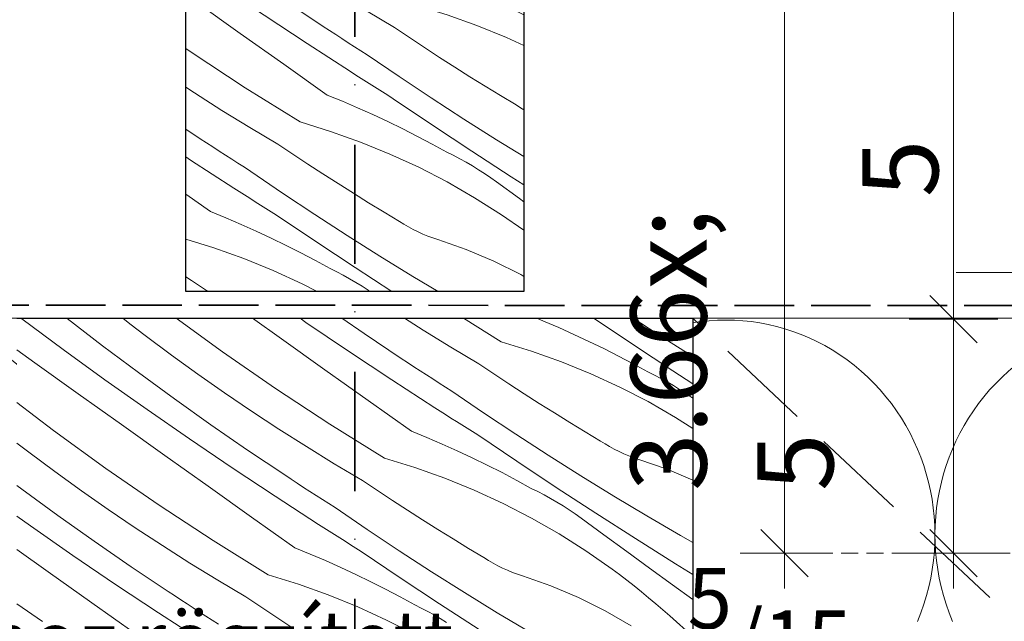
# Model space of a CAD drawing. Units: millimetres. Extents: x -1184 to 21006, y -10668 to 2452.
# Drawn here: x 19284 to 19430, y -10361 to -10272 of the extents above; entities that cross this region are included whole.
import ezdxf

# ---------------------------------------------------------------- set-up
doc = ezdxf.new("R2010")
doc.units = ezdxf.units.MM
doc.header["$MEASUREMENT"] = 0
for name, pattern in [('szag', [11.319445, 8.819445, -2.5]), ('Takart vonal', [19.561111, 14.111111, -5.45]), ('Takart vonal_02', [3.75, 2.5, -1.25]), ('Tengelyvonal', [33.513888, 17.638888, -8.819444, 0, -7.055556]), ('Wipeout_Contour', [1000, 0, -1000])]:
    doc.linetypes.add(name, pattern=pattern)
for name, color, linetype, lineweight in [('0_Toll_száma__1', 7, 'Continuous', 5), ('0_Toll_száma__2', 7, 'Continuous', 13), ('0_Toll_száma__7', 7, 'Continuous', 35)]:
    doc.layers.add(name, color=color, linetype=linetype, lineweight=lineweight)
doc.layers.add('0_Toll_száma__21', color=7, linetype='Continuous', lineweight=5, true_color=0x3a3a3a)
doc.layers.add('0_Toll_száma__87', color=7, linetype='Continuous', lineweight=5, true_color=0x6a6a6a)
doc.styles.add('ELKÉSZÜLT_STÍLUS_2', font='txt')
doc.dimstyles.new('ELKÉSZÜLT_STÍLUS__10', dxfattribs={"dimtxt": 11.25, "dimasz": 6.65, "dimexe": 0.18, "dimexo": 0, "dimgap": 0.09, "dimtad": 1, "dimlfac": 0.001, "dimzin": 0, "dimdsep": 46, "dimtxsty": 'ELKÉSZÜLT_STÍLUS_2', "dimblk": 'ARROWHEAD_6', "dimblk1": 'ARROWHEAD_6', "dimblk2": 'ARROWHEAD_6', "dimcen": 0.09, "dimclrd": 7, "dimclre": 7, "dimclrt": 7, "dimadec": 0, "dimazin": 0, "dimtfac": 1, "dimtdec": 4, "dimtmove": 2, "dimatfit": 3, "dimfxl": 1, "dimtolj": 1, "dimtzin": 0, "dimarcsym": 0})
doc.dimstyles.new('ELKÉSZÜLT_STÍLUS__9', dxfattribs={"dimtxt": 11.25, "dimasz": 6.65, "dimexe": 0.18, "dimexo": 0, "dimgap": 0.09, "dimtad": 1, "dimlfac": 0.001, "dimzin": 0, "dimdsep": 46, "dimtxsty": 'ELKÉSZÜLT_STÍLUS_2', "dimblk": 'ARROWHEAD_6', "dimblk1": 'ARROWHEAD_6', "dimblk2": 'ARROWHEAD_6', "dimcen": 0.09, "dimclrd": 7, "dimclre": 7, "dimclrt": 7, "dimadec": 0, "dimazin": 0, "dimtfac": 1, "dimtdec": 4, "dimtmove": 0, "dimatfit": 3, "dimfxl": 1, "dimtolj": 1, "dimtzin": 0, "dimarcsym": 0})

# ---------------------------------------------------------------- blocks, each defined once
blk = doc.blocks.new('szálas höszigetelés 18[6]_1', base_point=(19172.5, -10465.81))
at = {"layer": '0_Toll_száma__1', "linetype": 'Continuous'}
for centre in [(19265.19, -10347.96), (19327.01, -10347.95), (19388.82, -10347.94), (19450.64, -10347.92)]:
    blk.add_ellipse(centre, major_axis=(0.01, -31.83), ratio=0.971036, start_param=1.158002, end_param=5.125182, dxfattribs=at)
blk = doc.blocks.new('*X61')
at = {"layer": '0_Toll_száma__21', "linetype": 'Continuous'}
for p, q in [((19284.63, -10315.91), (19284.56, -10315.85)), ((19290.76, -10320.46), (19284.63, -10315.91)), ((19291.37, -10315.87), (19291.34, -10315.85)), ((19296.6, -10319.92), (19291.37, -10315.87)), ((19300.6, -10316.65), (19299.58, -10315.85)), ((19302.9, -10318.41), (19300.6, -10316.65)), ((19314.32, -10320.82), (19307.49, -10315.85)), ((19323.05, -10318.9), (19318.77, -10315.85)), ((19326.68, -10316.46), (19325.8, -10315.85)), ((19332.99, -10320.74), (19326.68, -10316.46)), ((19335.29, -10318.12), (19331.99, -10315.85)), ((19344, -10317.61), (19341.23, -10315.85)), ((19355.54, -10319.32), (19349.98, -10315.85)), ((19360.81, -10315.85), (19361.81, -10316.26)), ((19361.81, -10316.26), (19364.06, -10317.22)), ((19369.33, -10315.87), (19369.31, -10315.85)), ((19375.11, -10319.78), (19369.33, -10315.87)), ((19379.76, -10318.88), (19375.08, -10315.85)), ((19340.78, -10321.8), (19335.29, -10318.12)), ((19348.11, -10320.14), (19344, -10317.61)), ((19364.06, -10317.22), (19366.3, -10318.23)), ((19306.77, -10321.3), (19302.9, -10318.41)), ((19329.46, -10323.46), (19323.05, -10318.9)), ((19355.54, -10319.32), (19360.04, -10320.71)), ((19366.3, -10318.23), (19368.53, -10319.27)), ((19368.53, -10319.27), (19370.73, -10320.34)), ((19383.91, -10321.5), (19379.76, -10318.88)), ((19286.58, -10322.45), (19283.91, -10320.54)), ((19296.94, -10324.94), (19290.76, -10320.46)), ((19301.88, -10323.89), (19296.6, -10319.92)), ((19322.19, -10326.26), (19314.32, -10320.82)), ((19339.36, -10324.96), (19332.99, -10320.74)), ((19352.26, -10322.6), (19348.11, -10320.14)), ((19360.04, -10320.71), (19364.47, -10322.29)), ((19370.73, -10320.34), (19372.92, -10321.45)), ((19380.93, -10323.64), (19375.11, -10319.78)), ((19292.99, -10327.02), (19286.58, -10322.45)), ((19310.69, -10324.13), (19306.77, -10321.3)), ((19341.71, -10322.41), (19340.78, -10321.8)), ((19342.64, -10323.02), (19341.71, -10322.41)), ((19364.47, -10322.29), (19368.82, -10324.07)), ((19372.92, -10321.45), (19375.09, -10322.6)), ((19307.22, -10327.79), (19301.88, -10323.89)), ((19335.88, -10328.02), (19329.46, -10323.46)), ((19343.57, -10323.63), (19342.64, -10323.02)), ((19344.5, -10324.23), (19343.57, -10323.63)), ((19354.48, -10324.09), (19352.26, -10322.6)), ((19375.09, -10322.6), (19377.24, -10323.78)), ((19378.21, -10324.25), (19377.24, -10323.78)), ((19383.91, -10325.57), (19380.93, -10323.64)), ((19303.16, -10329.35), (19296.94, -10324.94)), ((19314.64, -10326.9), (19310.69, -10324.13)), ((19345.76, -10329.11), (19339.36, -10324.96)), ((19345.43, -10324.83), (19344.5, -10324.23)), ((19346.37, -10325.43), (19345.43, -10324.83)), ((19347.3, -10326.03), (19346.37, -10325.43)), ((19356.7, -10325.55), (19354.48, -10324.09)), ((19368.82, -10324.07), (19373.1, -10326.03)), ((19379.16, -10324.75), (19378.21, -10324.25)), ((19380.1, -10325.27), (19379.16, -10324.75)), ((19381.03, -10325.81), (19380.1, -10325.27)), ((19318.64, -10329.61), (19314.64, -10326.9)), ((19330.19, -10331.51), (19322.19, -10326.26)), ((19348.24, -10326.63), (19347.3, -10326.03)), ((19352.96, -10329.85), (19348.24, -10326.63)), ((19358.93, -10327.01), (19356.7, -10325.55)), ((19373.1, -10326.03), (19377.28, -10328.19)), ((19381.95, -10326.38), (19381.03, -10325.81)), ((19382.85, -10326.96), (19381.95, -10326.38)), ((19289.34, -10332.44), (19283.91, -10328.29)), ((19299.4, -10331.58), (19292.99, -10327.02)), ((19312.61, -10331.61), (19307.22, -10327.79)), ((19342.29, -10332.57), (19335.88, -10328.02)), ((19361.18, -10328.44), (19358.93, -10327.01)), ((19377.28, -10328.19), (19381.36, -10330.53)), ((19383.74, -10327.57), (19382.85, -10326.96)), ((19383.91, -10327.68), (19383.74, -10327.57)), ((19309.44, -10333.7), (19303.16, -10329.35)), ((19322.68, -10332.26), (19318.64, -10329.61)), ((19346.55, -10329.61), (19345.76, -10329.11)), ((19347.34, -10330.11), (19346.55, -10329.61)), ((19357.72, -10333.02), (19352.96, -10329.85)), ((19363.43, -10329.86), (19361.18, -10328.44)), ((19348.13, -10330.61), (19347.34, -10330.11)), ((19348.92, -10331.12), (19348.13, -10330.61)), ((19349.71, -10331.62), (19348.92, -10331.12)), ((19365.69, -10331.27), (19363.43, -10329.86)), ((19367.97, -10332.66), (19365.69, -10331.27)), ((19381.36, -10330.53), (19383.91, -10332.14)), ((19297.08, -10338.06), (19289.34, -10332.44)), ((19305.81, -10336.14), (19299.4, -10331.58)), ((19318.05, -10335.37), (19312.61, -10331.61)), ((19326.75, -10334.85), (19322.68, -10332.26)), ((19338.3, -10336.57), (19330.19, -10331.51)), ((19342.29, -10332.57), (19344.57, -10333.5)), ((19350.5, -10332.11), (19349.71, -10331.62)), ((19351.29, -10332.61), (19350.5, -10332.11)), ((19352.09, -10333.11), (19351.29, -10332.61)), ((19370.25, -10334.03), (19367.97, -10332.66)), ((19315.75, -10337.98), (19309.44, -10333.7)), ((19344.57, -10333.5), (19346.82, -10334.47)), ((19357.87, -10337.02), (19352.09, -10333.11)), ((19362.52, -10336.13), (19357.72, -10333.02)), ((19370.92, -10334.45), (19370.25, -10334.03)), ((19285.66, -10335.65), (19283.91, -10334.31)), ((19289.53, -10338.54), (19285.66, -10335.65)), ((19323.54, -10339.04), (19318.05, -10335.37)), ((19330.87, -10337.38), (19326.75, -10334.85)), ((19346.82, -10334.47), (19349.06, -10335.47)), ((19349.06, -10335.47), (19351.28, -10336.51)), ((19371.6, -10334.85), (19370.92, -10334.45)), ((19372.29, -10335.23), (19371.6, -10334.85)), ((19373, -10335.58), (19372.29, -10335.23)), ((19373.72, -10335.91), (19373, -10335.58)), ((19312.22, -10340.7), (19305.81, -10336.14)), ((19338.3, -10336.57), (19342.8, -10337.95)), ((19351.28, -10336.51), (19353.49, -10337.58)), ((19363.69, -10340.88), (19357.87, -10337.02)), ((19367.35, -10339.18), (19362.52, -10336.13)), ((19374.45, -10336.21), (19373.72, -10335.91)), ((19375.19, -10336.48), (19374.45, -10336.21)), ((19375.94, -10336.73), (19375.19, -10336.48)), ((19380.13, -10338.19), (19375.94, -10336.73)), ((19293.45, -10341.37), (19289.53, -10338.54)), ((19304.95, -10343.5), (19297.08, -10338.06)), ((19322.11, -10342.2), (19315.75, -10337.98)), ((19335.02, -10339.84), (19330.87, -10337.38)), ((19342.8, -10337.95), (19347.23, -10339.53)), ((19353.49, -10337.58), (19355.68, -10338.69)), ((19383.91, -10339.79), (19380.13, -10338.19)), ((19324.47, -10339.65), (19323.54, -10339.04)), ((19325.39, -10340.26), (19324.47, -10339.65)), ((19337.24, -10341.33), (19335.02, -10339.84)), ((19347.23, -10339.53), (19351.58, -10341.31)), ((19355.68, -10338.69), (19357.85, -10339.84)), ((19357.85, -10339.84), (19360, -10341.02)), ((19372.22, -10342.17), (19367.35, -10339.18)), ((19284.64, -10341.13), (19283.91, -10340.58)), ((19289.97, -10345.03), (19284.64, -10341.13)), ((19297.4, -10344.14), (19293.45, -10341.37)), ((19318.63, -10345.26), (19312.22, -10340.7)), ((19326.32, -10340.87), (19325.39, -10340.26)), ((19327.26, -10341.47), (19326.32, -10340.87)), ((19328.19, -10342.08), (19327.26, -10341.47)), ((19339.46, -10342.8), (19337.24, -10341.33)), ((19351.58, -10341.31), (19355.85, -10343.28)), ((19360.96, -10341.5), (19360, -10341.02)), ((19361.92, -10341.99), (19360.96, -10341.5)), ((19369.54, -10344.69), (19363.69, -10340.88)), ((19328.52, -10346.35), (19322.11, -10342.2)), ((19329.12, -10342.68), (19328.19, -10342.08)), ((19330.06, -10343.27), (19329.12, -10342.68)), ((19341.69, -10344.25), (19339.46, -10342.8)), ((19362.86, -10342.51), (19361.92, -10341.99)), ((19363.79, -10343.06), (19362.86, -10342.51)), ((19377.12, -10345.11), (19372.22, -10342.17)), ((19301.4, -10346.85), (19297.4, -10344.14)), ((19312.94, -10348.75), (19304.95, -10343.5)), ((19331, -10343.87), (19330.06, -10343.27)), ((19335.72, -10347.09), (19331, -10343.87)), ((19343.93, -10345.69), (19341.69, -10344.25)), ((19355.85, -10343.28), (19360.04, -10345.43)), ((19364.71, -10343.62), (19363.79, -10343.06)), ((19365.61, -10344.2), (19364.71, -10343.62)), ((19366.5, -10344.81), (19365.61, -10344.2)), ((19285.92, -10346.59), (19283.91, -10345.16)), ((19295.36, -10348.86), (19289.97, -10345.03)), ((19325.05, -10349.81), (19318.63, -10345.26)), ((19346.19, -10347.11), (19343.93, -10345.69)), ((19360.04, -10345.43), (19364.12, -10347.77)), ((19367.38, -10345.44), (19366.5, -10344.81)), ((19370.75, -10347.9), (19367.38, -10345.44)), ((19375.42, -10348.46), (19369.54, -10344.69)), ((19382.06, -10347.99), (19377.12, -10345.11)), ((19292.19, -10350.94), (19285.92, -10346.59)), ((19305.44, -10349.5), (19301.4, -10346.85)), ((19329.31, -10346.85), (19328.52, -10346.35)), ((19330.1, -10347.35), (19329.31, -10346.85)), ((19340.48, -10350.26), (19335.72, -10347.09)), ((19348.45, -10348.51), (19346.19, -10347.11)), ((19321.06, -10353.81), (19312.94, -10348.75)), ((19330.89, -10347.86), (19330.1, -10347.35)), ((19331.68, -10348.36), (19330.89, -10347.86)), ((19332.47, -10348.86), (19331.68, -10348.36)), ((19350.72, -10349.9), (19348.45, -10348.51)), ((19364.12, -10347.77), (19368.09, -10350.28)), ((19374.12, -10350.37), (19370.75, -10347.9)), ((19381.33, -10352.17), (19375.42, -10348.46)), ((19383.91, -10349.04), (19382.06, -10347.99)), ((19288.56, -10353.38), (19283.91, -10350.07)), ((19300.8, -10352.61), (19295.36, -10348.86)), ((19309.51, -10352.09), (19305.44, -10349.5)), ((19325.05, -10349.81), (19327.32, -10350.74)), ((19333.26, -10349.36), (19332.47, -10348.86)), ((19334.05, -10349.85), (19333.26, -10349.36)), ((19334.84, -10350.35), (19334.05, -10349.85)), ((19353.01, -10351.27), (19350.72, -10349.9)), ((19298.51, -10355.23), (19292.19, -10350.94)), ((19327.32, -10350.74), (19329.58, -10351.71)), ((19340.63, -10354.26), (19334.84, -10350.35)), ((19345.27, -10353.37), (19340.48, -10350.26)), ((19353.67, -10351.7), (19353.01, -10351.27)), ((19354.36, -10352.1), (19353.67, -10351.7)), ((19368.09, -10350.28), (19371.95, -10352.97)), ((19377.5, -10352.83), (19374.12, -10350.37)), ((19306.3, -10356.29), (19300.8, -10352.61)), ((19313.63, -10354.62), (19309.51, -10352.09)), ((19329.58, -10351.71), (19331.82, -10352.71)), ((19331.82, -10352.71), (19334.04, -10353.75)), ((19355.05, -10352.47), (19354.36, -10352.1)), ((19355.76, -10352.82), (19355.05, -10352.47)), ((19356.48, -10353.15), (19355.76, -10352.82)), ((19357.21, -10353.45), (19356.48, -10353.15)), ((19373.06, -10353.79), (19371.95, -10352.97)), ((19380.89, -10355.28), (19377.5, -10352.83)), ((19383.91, -10353.76), (19381.33, -10352.17)), ((19294.98, -10357.94), (19288.56, -10353.38)), ((19321.06, -10353.81), (19325.55, -10355.19)), ((19334.04, -10353.75), (19336.25, -10354.83)), ((19346.45, -10358.12), (19340.63, -10354.26)), ((19350.11, -10356.42), (19345.27, -10353.37)), ((19357.95, -10353.72), (19357.21, -10353.45)), ((19358.7, -10353.97), (19357.95, -10353.72)), ((19362.89, -10355.43), (19358.7, -10353.97)), ((19374.15, -10354.62), (19373.06, -10353.79)), ((19304.87, -10359.44), (19298.51, -10355.23)), ((19317.78, -10357.09), (19313.63, -10354.62)), ((19325.55, -10355.19), (19329.98, -10356.77)), ((19336.25, -10354.83), (19338.44, -10355.94)), ((19338.44, -10355.94), (19340.61, -10357.08)), ((19366.97, -10357.16), (19362.89, -10355.43)), ((19375.23, -10355.47), (19374.15, -10354.62)), ((19376.3, -10356.33), (19375.23, -10355.47)), ((19383.91, -10357.46), (19380.89, -10355.28)), ((19307.22, -10356.9), (19306.3, -10356.29)), ((19308.15, -10357.51), (19307.22, -10356.9)), ((19309.08, -10358.11), (19308.15, -10357.51)), ((19319.99, -10358.57), (19317.78, -10357.09)), ((19329.98, -10356.77), (19334.34, -10358.55)), ((19340.61, -10357.08), (19342.76, -10358.26)), ((19354.97, -10359.42), (19350.11, -10356.42)), ((19370.94, -10359.15), (19366.97, -10357.16)), ((19377.37, -10357.2), (19376.3, -10356.33)), ((19378.41, -10358.09), (19377.37, -10357.2)), ((19287.71, -10360.74), (19283.91, -10358.11)), ((19301.39, -10362.5), (19294.98, -10357.94)), ((19310.01, -10358.72), (19309.08, -10358.11)), ((19310.95, -10359.32), (19310.01, -10358.72)), ((19322.22, -10360.04), (19319.99, -10358.57)), ((19334.34, -10358.55), (19338.61, -10360.52)), ((19343.72, -10358.74), (19342.76, -10358.26)), ((19344.68, -10359.24), (19343.72, -10358.74)), ((19352.3, -10361.93), (19346.45, -10358.12)), ((19379.45, -10358.99), (19378.41, -10358.09)), ((19311.28, -10363.59), (19304.87, -10359.44)), ((19311.88, -10359.92), (19310.95, -10359.32)), ((19312.82, -10360.52), (19311.88, -10359.92)), ((19324.45, -10361.49), (19322.22, -10360.04)), ((19345.62, -10359.76), (19344.68, -10359.24)), ((19346.55, -10360.3), (19345.62, -10359.76)), ((19347.47, -10360.86), (19346.55, -10360.3)), ((19359.88, -10362.35), (19354.97, -10359.42)), ((19374.76, -10361.39), (19370.94, -10359.15)), ((19380.48, -10359.91), (19379.45, -10358.99)), ((19383.91, -10362.93), (19380.48, -10359.91)), ((19313.75, -10361.11), (19312.82, -10360.52)), ((19338.61, -10360.52), (19342.79, -10362.67))]:
    blk.add_line(p, q, dxfattribs=at)
blk = doc.blocks.new('Kitöltés_15_1', base_point=(0, 0))
at = {"color": 254, "linetype": 'Wipeout_Contour', "lineweight": 0, "ltscale": 87797.459029}
blk.add_wipeout([(19283.91, -10465.85), (19283.91, -10315.85), (19383.91, -10315.85), (19383.91, -10465.85)], dxfattribs=at)
at = {"layer": '0_Toll_száma__21', "color": 7, "linetype": 'Continuous', "lineweight": 30}
for p, q in [((19283.91, -10315.85), (19383.91, -10315.85)), ((19383.91, -10315.85), (19383.91, -10465.85))]:
    blk.add_line(p, q, dxfattribs=at)
at = {"layer": '0_Toll_száma__21', "linetype": 'Continuous'}
blk.add_blockref('*X61', (0, 0), dxfattribs=at)
blk = doc.blocks.new('*X63')
at = {"layer": '0_Toll_száma__21', "linetype": 'Continuous'}
for p, q in [((19314.18, -10266.7), (19313.3, -10266.09)), ((19320.49, -10270.98), (19314.18, -10266.7)), ((19322.79, -10268.36), (19319.49, -10266.09)), ((19331.5, -10267.85), (19328.73, -10266.09)), ((19343.04, -10269.56), (19337.48, -10266.09)), ((19348.31, -10266.09), (19349.31, -10266.5)), ((19349.31, -10266.5), (19351.56, -10267.46)), ((19356.83, -10266.1), (19356.81, -10266.09)), ((19358.91, -10267.51), (19356.83, -10266.1)), ((19310.55, -10269.14), (19308.91, -10267.97)), ((19328.28, -10272.04), (19322.79, -10268.36)), ((19335.61, -10270.37), (19331.5, -10267.85)), ((19351.56, -10267.46), (19353.8, -10268.47)), ((19353.8, -10268.47), (19356.03, -10269.5)), ((19316.96, -10273.7), (19310.55, -10269.14)), ((19343.04, -10269.56), (19347.54, -10270.95)), ((19356.03, -10269.5), (19358.23, -10270.58)), ((19326.86, -10275.2), (19320.49, -10270.98)), ((19339.76, -10272.84), (19335.61, -10270.37)), ((19347.54, -10270.95), (19351.97, -10272.53)), ((19358.23, -10270.58), (19358.91, -10270.92)), ((19329.21, -10272.65), (19328.28, -10272.04)), ((19330.14, -10273.26), (19329.21, -10272.65)), ((19341.98, -10274.32), (19339.76, -10272.84)), ((19351.97, -10272.53), (19356.32, -10274.3)), ((19323.38, -10278.26), (19316.96, -10273.7)), ((19331.07, -10273.87), (19330.14, -10273.26)), ((19332, -10274.47), (19331.07, -10273.87)), ((19332.93, -10275.07), (19332, -10274.47)), ((19344.2, -10275.79), (19341.98, -10274.32)), ((19356.32, -10274.3), (19358.91, -10275.49)), ((19309.69, -10276.49), (19308.91, -10275.95)), ((19333.26, -10279.34), (19326.86, -10275.2)), ((19333.87, -10275.67), (19332.93, -10275.07)), ((19334.8, -10276.27), (19333.87, -10275.67)), ((19346.43, -10277.24), (19344.2, -10275.79)), ((19317.69, -10281.74), (19309.69, -10276.49)), ((19335.74, -10276.87), (19334.8, -10276.27)), ((19340.46, -10280.09), (19335.74, -10276.87)), ((19348.68, -10278.68), (19346.43, -10277.24)), ((19329.79, -10282.81), (19323.38, -10278.26)), ((19350.93, -10280.1), (19348.68, -10278.68)), ((19334.05, -10279.85), (19333.26, -10279.34)), ((19334.84, -10280.35), (19334.05, -10279.85)), ((19345.22, -10283.25), (19340.46, -10280.09)), ((19353.19, -10281.51), (19350.93, -10280.1)), ((19310.18, -10282.5), (19308.91, -10281.66)), ((19325.8, -10286.8), (19317.69, -10281.74)), ((19335.63, -10280.85), (19334.84, -10280.35)), ((19336.42, -10281.35), (19335.63, -10280.85)), ((19337.21, -10281.85), (19336.42, -10281.35)), ((19355.47, -10282.9), (19353.19, -10281.51)), ((19314.25, -10285.09), (19310.18, -10282.5)), ((19329.79, -10282.81), (19332.07, -10283.74)), ((19338, -10282.35), (19337.21, -10281.85)), ((19338.79, -10282.85), (19338, -10282.35)), ((19339.59, -10283.35), (19338.79, -10282.85)), ((19357.75, -10284.27), (19355.47, -10282.9)), ((19332.07, -10283.74), (19334.32, -10284.71)), ((19345.37, -10287.26), (19339.59, -10283.35)), ((19350.02, -10286.36), (19345.22, -10283.25)), ((19358.42, -10284.69), (19357.75, -10284.27)), ((19358.91, -10284.98), (19358.42, -10284.69)), ((19318.37, -10287.62), (19314.25, -10285.09)), ((19334.32, -10284.71), (19336.56, -10285.71)), ((19336.56, -10285.71), (19338.78, -10286.75)), ((19325.8, -10286.8), (19330.3, -10288.19)), ((19338.78, -10286.75), (19340.99, -10287.82)), ((19351.19, -10291.12), (19345.37, -10287.26)), ((19354.85, -10289.42), (19350.02, -10286.36)), ((19311.04, -10289.28), (19308.91, -10287.85)), ((19322.52, -10290.08), (19318.37, -10287.62)), ((19330.3, -10288.19), (19334.73, -10289.77)), ((19340.99, -10287.82), (19343.18, -10288.93)), ((19343.18, -10288.93), (19345.35, -10290.08)), ((19311.97, -10289.89), (19311.04, -10289.28)), ((19312.89, -10290.5), (19311.97, -10289.89)), ((19313.82, -10291.11), (19312.89, -10290.5)), ((19324.74, -10291.57), (19322.52, -10290.08)), ((19334.73, -10289.77), (19339.08, -10291.55)), ((19345.35, -10290.08), (19347.5, -10291.26)), ((19358.91, -10291.91), (19354.85, -10289.42)), ((19309.61, -10292.44), (19308.91, -10291.97)), ((19314.76, -10291.71), (19313.82, -10291.11)), ((19315.69, -10292.31), (19314.76, -10291.71)), ((19326.96, -10293.03), (19324.74, -10291.57)), ((19339.08, -10291.55), (19343.35, -10293.51)), ((19348.46, -10291.73), (19347.5, -10291.26)), ((19349.42, -10292.23), (19348.46, -10291.73)), ((19357.04, -10294.93), (19351.19, -10291.12)), ((19316.02, -10296.59), (19309.61, -10292.44)), ((19316.62, -10292.91), (19315.69, -10292.31)), ((19317.56, -10293.51), (19316.62, -10292.91)), ((19329.19, -10294.49), (19326.96, -10293.03)), ((19350.36, -10292.75), (19349.42, -10292.23)), ((19351.29, -10293.29), (19350.36, -10292.75)), ((19352.21, -10293.86), (19351.29, -10293.29)), ((19318.5, -10294.11), (19317.56, -10293.51)), ((19323.22, -10297.33), (19318.5, -10294.11)), ((19331.43, -10295.92), (19329.19, -10294.49)), ((19343.35, -10293.51), (19347.54, -10295.67)), ((19353.11, -10294.44), (19352.21, -10293.86)), ((19354, -10295.05), (19353.11, -10294.44)), ((19333.69, -10297.34), (19331.43, -10295.92)), ((19347.54, -10295.67), (19351.62, -10298.01)), ((19354.88, -10295.67), (19354, -10295.05)), ((19358.25, -10298.14), (19354.88, -10295.67)), ((19358.91, -10296.12), (19357.04, -10294.93)), ((19312.55, -10300.05), (19308.91, -10297.46)), ((19316.81, -10297.09), (19316.02, -10296.59)), ((19317.6, -10297.59), (19316.81, -10297.09)), ((19318.39, -10298.09), (19317.6, -10297.59)), ((19327.98, -10300.5), (19323.22, -10297.33)), ((19335.95, -10298.75), (19333.69, -10297.34)), ((19319.18, -10298.6), (19318.39, -10298.09)), ((19319.97, -10299.1), (19319.18, -10298.6)), ((19320.76, -10299.59), (19319.97, -10299.1)), ((19338.22, -10300.14), (19335.95, -10298.75)), ((19351.62, -10298.01), (19355.59, -10300.52)), ((19358.91, -10298.62), (19358.25, -10298.14)), ((19312.55, -10300.05), (19314.82, -10300.98)), ((19321.55, -10300.09), (19320.76, -10299.59)), ((19322.34, -10300.59), (19321.55, -10300.09)), ((19328.13, -10304.5), (19322.34, -10300.59)), ((19332.77, -10303.61), (19327.98, -10300.5)), ((19340.51, -10301.51), (19338.22, -10300.14)), ((19355.59, -10300.52), (19358.91, -10302.83)), ((19314.82, -10300.98), (19317.08, -10301.95)), ((19317.08, -10301.95), (19319.32, -10302.95)), ((19341.17, -10301.93), (19340.51, -10301.51)), ((19341.86, -10302.33), (19341.17, -10301.93)), ((19319.32, -10302.95), (19321.54, -10303.99)), ((19337.61, -10306.66), (19332.77, -10303.61)), ((19342.55, -10302.71), (19341.86, -10302.33)), ((19343.26, -10303.06), (19342.55, -10302.71)), ((19343.98, -10303.39), (19343.26, -10303.06)), ((19344.71, -10303.69), (19343.98, -10303.39)), ((19308.91, -10304.15), (19313.05, -10305.43)), ((19321.54, -10303.99), (19323.75, -10305.06)), ((19323.75, -10305.06), (19325.94, -10306.17)), ((19333.95, -10308.36), (19328.13, -10304.5)), ((19345.45, -10303.96), (19344.71, -10303.69)), ((19346.2, -10304.21), (19345.45, -10303.96)), ((19350.39, -10305.67), (19346.2, -10304.21)), ((19313.05, -10305.43), (19317.48, -10307.01)), ((19325.94, -10306.17), (19328.11, -10307.32)), ((19354.47, -10307.4), (19350.39, -10305.67)), ((19317.48, -10307.01), (19321.84, -10308.79)), ((19328.11, -10307.32), (19330.26, -10308.5)), ((19342.47, -10309.65), (19337.61, -10306.66)), ((19358.44, -10309.39), (19354.47, -10307.4)), ((19321.84, -10308.79), (19326.11, -10310.76)), ((19331.22, -10308.98), (19330.26, -10308.5)), ((19332.18, -10309.47), (19331.22, -10308.98)), ((19339.39, -10311.9), (19333.95, -10308.36)), ((19358.91, -10309.66), (19358.44, -10309.39)), ((19309.72, -10310.28), (19308.91, -10309.74)), ((19311.95, -10311.73), (19309.72, -10310.28)), ((19326.11, -10310.76), (19328.34, -10311.9)), ((19333.12, -10309.99), (19332.18, -10309.47)), ((19334.05, -10310.54), (19333.12, -10309.99)), ((19334.97, -10311.1), (19334.05, -10310.54)), ((19346.23, -10311.9), (19342.47, -10309.65)), ((19312.22, -10311.9), (19311.95, -10311.73)), ((19335.87, -10311.68), (19334.97, -10311.1)), ((19336.2, -10311.9), (19335.87, -10311.68))]:
    blk.add_line(p, q, dxfattribs=at)
blk = doc.blocks.new('Kitöltés_16_1', base_point=(0, 0))
at = {"color": 254, "linetype": 'Wipeout_Contour', "lineweight": 0, "ltscale": 87604.92465}
blk.add_wipeout([(19308.91, -10311.9), (19308.91, -10266.09), (19358.91, -10266.09), (19358.91, -10311.9)], dxfattribs=at)
at = {"layer": '0_Toll_száma__21', "color": 7, "linetype": 'Continuous', "lineweight": 30}
for p, q in [((19308.91, -10266.09), (19358.91, -10266.09)), ((19308.91, -10311.9), (19308.91, -10266.09)), ((19358.91, -10266.09), (19358.91, -10311.9)), ((19358.91, -10311.9), (19308.91, -10311.9))]:
    blk.add_line(p, q, dxfattribs=at)
at = {"layer": '0_Toll_száma__21', "linetype": 'Continuous'}
blk.add_blockref('*X63', (0, 0), dxfattribs=at)
blk = doc.blocks.new('*D107')
at = {"layer": '0_Toll_száma__2', "linetype": 'Continuous'}
for p, q in [((19429.02, -10315.98), (19415.9, -10315.98)), ((19422.46, -10350.61), (19422.46, -10315.98)), ((19429.02, -10350.61), (19415.9, -10350.61)), ((19422.46, -10355.86), (19422.46, -10350.61))]:
    blk.add_line(p, q, dxfattribs=at)
at = {"layer": '0_Toll_száma__7', "linetype": 'Continuous'}
for p, q in [((19418.96, -10312.48), (19425.96, -10319.48)), ((19418.96, -10347.11), (19425.96, -10354.11))]:
    blk.add_line(p, q, dxfattribs=at)
at = {"layer": '0_Toll_száma__1', "insert": (19420.44, -10341.41), "char_height": 11.25, "attachment_point": 7, "rotation": 90, "style": 'ELKÉSZÜLT_STÍLUS_2'}
blk.add_mtext('\\A1;{\\fVerdana|b0|i0|c238|p38;3\\fVerdana|b0|i0|c238|p38;\\A1{\\H.66x;\\S5^  ;}}', dxfattribs=at)
blk = doc.blocks.new('ARROWHEAD_6')
at = {"color": 0, "linetype": 'Continuous', "lineweight": 0}
for p, q in [((-0.5, -0.5), (0.5, 0.5)), ((0, 0), (-1, 0))]:
    blk.add_line(p, q, dxfattribs=at)
blk = doc.blocks.new('*D108')
at = {"layer": '0_Toll_száma__2', "linetype": 'Continuous'}
for p, q in [((19429.02, -10266.15), (19415.9, -10266.15)), ((19422.46, -10315.98), (19422.46, -10266.15)), ((19429.02, -10315.98), (19415.9, -10315.98))]:
    blk.add_line(p, q, dxfattribs=at)
at = {"layer": '0_Toll_száma__7', "linetype": 'Continuous'}
for p, q in [((19418.96, -10262.65), (19425.96, -10269.65)), ((19418.96, -10312.48), (19425.96, -10319.48))]:
    blk.add_line(p, q, dxfattribs=at)
at = {"layer": '0_Toll_száma__1', "insert": (19420.21, -10297.93), "char_height": 11.25, "attachment_point": 7, "rotation": 90, "style": 'ELKÉSZÜLT_STÍLUS_2'}
blk.add_mtext('\\A1;{\\fVerdana|b0|i0|c238|p38;5}', dxfattribs=at)
blk = doc.blocks.new('*D112')
at = {"layer": '0_Toll_száma__2', "linetype": 'Continuous'}
for p, q in [((19397.46, -10142.74), (19397.46, -10137.49)), ((19404.02, -10142.74), (19390.9, -10142.74)), ((19397.46, -10350.61), (19397.46, -10142.74)), ((19404.02, -10350.61), (19390.9, -10350.61)), ((19397.46, -10355.86), (19397.46, -10350.61))]:
    blk.add_line(p, q, dxfattribs=at)
at = {"layer": '0_Toll_száma__7', "linetype": 'Continuous'}
for p, q in [((19400.96, -10146.24), (19393.96, -10139.24)), ((19393.96, -10347.11), (19400.96, -10354.11))]:
    blk.add_line(p, q, dxfattribs=at)
at = {"layer": '0_Toll_száma__1', "insert": (19395.44, -10270.97), "char_height": 11.25, "attachment_point": 7, "rotation": 90, "style": 'ELKÉSZÜLT_STÍLUS_2'}
blk.add_mtext('\\A1;{\\fVerdana|b0|i0|c238|p38;20\\fVerdana|b0|i0|c238|p38;\\A1{\\H.66x;\\S8^  ;}}', dxfattribs=at)

msp = doc.modelspace()

# ---------------------------------------------------------------- linework, layer by layer
at = {"layer": '0_Toll_száma__1', "linetype": 'Takart vonal', "flags": 128}
msp.add_lwpolyline([(19543.361, -10350.607), (19543.361, -10465.852), (19383.906, -10315.853), (19383.906, -10465.852), (19543.359, -10315.853)], dxfattribs=at)
at = {"layer": '0_Toll_száma__2', "linetype": 'Continuous', "flags": 128}
msp.add_lwpolyline([(19585.293, -10350.607), (19543.359, -10350.607), (19543.359, -10315.853), (19172.498, -10315.853), (19172.498, -10465.856), (19585.27, -10465.856)], close=True, dxfattribs=at)
at = {"layer": '0_Toll_száma__21', "linetype": 'Takart vonal'}
msp.add_line((19422.843, -10309.083), (20304.578, -10309.083), dxfattribs=at)
at = {"layer": '0_Toll_száma__87', "linetype": 'Takart vonal_02'}
msp.add_line((19543.361, -10350.607), (19403.213, -10350.607), dxfattribs=at)

# ---------------------------------------------------------------- block references
at = {"linetype": 'Continuous'}
msp.add_blockref('szálas höszigetelés 18[6]_1', (19172.498, -10465.812), dxfattribs=at)
at = {"layer": '0_Toll_száma__21', "linetype": 'Continuous'}
msp.add_blockref('Kitöltés_16_1', (0, 0), dxfattribs=at)

# ---------------------------------------------------------------- dimensions: what is measured, and where the dimension line sits
at = {"linetype": 'Continuous'}
dim = msp.add_linear_dim(base=(19422.461, -10266.151), p1=(19426.079, -10315.984), p2=(19425.24, -10266.151), angle=90, dimstyle='ELKÉSZÜLT_STÍLUS__10', dxfattribs=at)
dim.commit()
dim.dimension.update_dxf_attribs({"geometry": '*D108', "text_midpoint": (19414.586, -10293.66), "dimtype": 160, "text_rotation": 90})

# ---------------------------------------------------------------- next in the draw order: linework, layer by layer
at = {"layer": '0_Toll_száma__7', "linetype": 'szag', "flags": 128}
msp.add_lwpolyline([(19572.183, -10176.141), (19572.183, -10236.812, -0.4399201), (19569.57, -10239.207, 0.0215811), (19569.398, -10239.2), (19467.928, -10239.134, 0.4144046), (19465.927, -10241.134), (19465.927, -10264.162, -0.401191), (19464.082, -10266.091), (19443.527, -10266.091, -0.027938), (19443.304, -10266.078, 0.4473281), (19440.397, -10268.678), (19440.353, -10309.965, -0.4141231), (19436.352, -10313.962), (19172.498, -10313.877)], format="xyb", dxfattribs=at)

# ---------------------------------------------------------------- next in the draw order: block references
at = {"layer": '0_Toll_száma__21', "linetype": 'Continuous'}
msp.add_blockref('Kitöltés_15_1', (0, 0), dxfattribs=at)

# ---------------------------------------------------------------- next in the draw order: linework, layer by layer
at = {"layer": '0_Toll_száma__7', "linetype": 'Tengelyvonal'}
msp.add_line((19333.906, -10643.941), (19333.906, -10190.265), dxfattribs=at)

# ---------------------------------------------------------------- next in the draw order: texts
at = {"layer": '0_Toll_száma__1', "linetype": 'Continuous', "insert": (19407.403, -10382.795), "char_height": 9, "width": 200.23, "attachment_point": 6, "style": 'ELKÉSZÜLT_STÍLUS_2'}
msp.add_mtext('\\A1;{\\W0.960000x;\\fVerdana|b0|i0|c238|p38;szarufához rögzített 7\\fVerdana|b0|i0|c238|p38;\\A1{\\H.66x;\\S5^  ;}\\fVerdana|b0|i0|c238|p38;/15 fogadó\\P\\fVerdana|b0|i0|c238|p38;keretet hordó csonka szelemen\\P\\fVerdana|b0|i0|c238|p38;}', dxfattribs=at)

# ---------------------------------------------------------------- next in the draw order: dimensions: what is measured, and where the dimension line sits
at = {"linetype": 'Continuous'}
for base, p2, dimstyle, picture, middle in [((19397.461, -10142.735), (19412.402, -10142.735), 'ELKÉSZÜLT_STÍLUS__10', '*D112', (19389.586, -10251.173)), ((19422.461, -10315.984), (19426.079, -10315.984), 'ELKÉSZÜLT_STÍLUS__9', '*D107', (19414.586, -10325.875))]:
    dim = msp.add_linear_dim(base=base, p1=(19555.361, -10350.607), p2=p2, angle=90, dimstyle=dimstyle, dxfattribs=at)
    dim.commit()
    dim.dimension.update_dxf_attribs({"geometry": picture, "text_midpoint": middle, "dimtype": 160, "text_rotation": 90})

doc.saveas('drawing.dxf')
